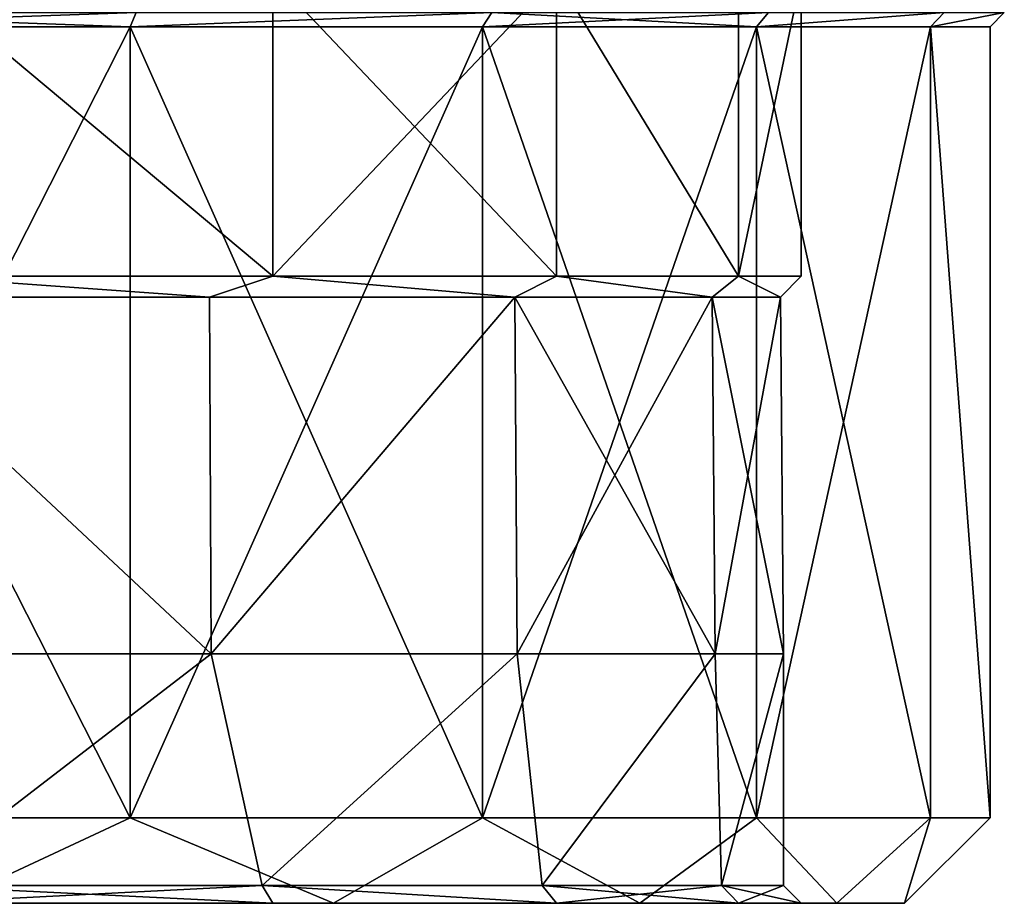
# Model space of a CAD drawing. Extents: x -32 to 32, y -14 to 113.
# Drawn here: x 7 to 21, y 2 to 15 of the extents above; entities that cross this region are included whole.
import ezdxf

# ---------------------------------------------------------------- set-up
doc = ezdxf.new("R2010")
doc.units = 0
doc.header["$MEASUREMENT"] = 0

msp = doc.modelspace()

# ---------------------------------------------------------------- linework, layer by layer
for points in [[(10.5802, 11.3, 14.5623), (5.5623, 11.3, 17.118999), (5.5623, 15.5, 17.118999)], [(10.5802, 15.5, 14.5623), (10.5802, 11.3, 14.5623), (5.5623, 15.5, 17.118999)], [(5.5623, 15.5, -17.118999), (5.5623, 11.3, -17.118999), (10.5802, 11.3, -14.5623)], [(5.5623, 15.5, -17.118999), (10.5802, 11.3, -14.5623), (10.5802, 15.5, -14.5623)], [(14.5623, 15.5, 10.5801), (14.5623, 11.3, 10.5801), (10.5802, 11.3, 14.5623)], [(14.5623, 15.5, 10.5801), (10.5802, 11.3, 14.5623), (10.5802, 15.5, 14.5623)], [(10.5802, 15.5, -14.5623), (10.5802, 11.3, -14.5623), (14.5623, 11.3, -10.5801)], [(10.5802, 15.5, -14.5623), (14.5623, 11.3, -10.5801), (14.5623, 15.5, -10.5801)], [(17.119101, 11.3, 5.5623), (14.5623, 11.3, 10.5801), (14.5623, 15.5, 10.5801)], [(17.119101, 15.5, 5.5623), (17.119101, 11.3, 5.5623), (14.5623, 15.5, 10.5801)], [(14.5623, 15.5, -10.5801), (14.5623, 11.3, -10.5801), (17.119101, 11.3, -5.5623)], [(14.5623, 15.5, -10.5801), (17.119101, 11.3, -5.5623), (17.119101, 15.5, -5.5623)], [(18, 15.5), (18, 11.3), (17.119101, 11.3, 5.5623)], [(18, 15.5), (17.119101, 11.3, 5.5623), (17.119101, 15.5, 5.5623)], [(17.119101, 11.3, -5.5623), (18, 11.3), (18, 15.5)], [(17.119101, 15.5, -5.5623), (17.119101, 11.3, -5.5623), (18, 15.5)], [(2.9388, 14.8, -20.4398), (8.6614, 15, -18.965799), (8.5784, 14.8, -18.783899)], [(2.9673, 15, -20.6378), (8.6614, 15, -18.965799), (2.9388, 14.8, -20.4398)], [(8.5784, 14.8, 18.783899), (2.9673, 15, 20.6378), (2.9388, 14.8, 20.4398)], [(8.6614, 15, 18.965799), (2.9673, 15, 20.6378), (8.5784, 14.8, 18.783899)], [(8.5784, 14.8, -18.783899), (13.6539, 15, -15.7574), (13.5229, 14.8, -15.6062)], [(8.6614, 15, -18.965799), (13.6539, 15, -15.7574), (8.5784, 14.8, -18.783899)], [(13.6539, 15, 15.7574), (8.5784, 14.8, 18.783899), (13.5229, 14.8, 15.6062)], [(13.6539, 15, 15.7574), (8.6614, 15, 18.965799), (8.5784, 14.8, 18.783899)], [(13.5229, 14.8, -15.6062), (17.540199, 15, -11.2724), (17.371901, 14.8, -11.1642)], [(13.6539, 15, -15.7574), (17.540199, 15, -11.2724), (13.5229, 14.8, -15.6062)], [(17.371901, 14.8, 11.1642), (13.6539, 15, 15.7574), (13.5229, 14.8, 15.6062)], [(17.540199, 15, 11.2724), (13.6539, 15, 15.7574), (17.371901, 14.8, 11.1642)], [(17.371901, 14.8, -11.1642), (20.005499, 15, -5.8741), (19.813601, 14.8, -5.8178)], [(17.540199, 15, -11.2724), (20.005499, 15, -5.8741), (17.371901, 14.8, -11.1642)], [(20.005499, 15, 5.8741), (17.371901, 14.8, 11.1642), (19.813601, 14.8, 5.8178)], [(20.005499, 15, 5.8741), (17.540199, 15, 11.2724), (17.371901, 14.8, 11.1642)], [(19.813601, 14.8, -5.8178), (20.85, 15), (20.65, 14.8)], [(20.005499, 15, -5.8741), (20.85, 15), (19.813601, 14.8, -5.8178)], [(20.85, 15), (19.813601, 14.8, 5.8178), (20.65, 14.8)], [(20.85, 15), (20.005499, 15, 5.8741), (19.813601, 14.8, 5.8178)], [(8.5784, 14.8, 18.783899), (2.9388, 3.7, 20.4398), (8.5784, 3.7, 18.783899)], [(8.5784, 14.8, 18.783899), (2.9388, 14.8, 20.4398), (2.9388, 3.7, 20.4398)], [(2.9388, 14.8, -20.4398), (8.5784, 3.7, -18.783899), (2.9388, 3.7, -20.4398)], [(2.9388, 14.8, -20.4398), (8.5784, 14.8, -18.783899), (8.5784, 3.7, -18.783899)], [(13.5229, 14.8, 15.6062), (8.5784, 3.7, 18.783899), (13.5229, 3.7, 15.6062)], [(13.5229, 14.8, 15.6062), (8.5784, 14.8, 18.783899), (8.5784, 3.7, 18.783899)], [(8.5784, 14.8, -18.783899), (13.5229, 3.7, -15.6062), (8.5784, 3.7, -18.783899)], [(8.5784, 14.8, -18.783899), (13.5229, 14.8, -15.6062), (13.5229, 3.7, -15.6062)], [(17.371901, 14.8, 11.1642), (13.5229, 3.7, 15.6062), (17.371901, 3.7, 11.1642)], [(17.371901, 14.8, 11.1642), (13.5229, 14.8, 15.6062), (13.5229, 3.7, 15.6062)], [(13.5229, 14.8, -15.6062), (17.371901, 3.7, -11.1642), (13.5229, 3.7, -15.6062)], [(13.5229, 14.8, -15.6062), (17.371901, 14.8, -11.1642), (17.371901, 3.7, -11.1642)], [(19.813601, 14.8, 5.8178), (17.371901, 3.7, 11.1642), (19.813601, 3.7, 5.8178)], [(19.813601, 14.8, 5.8178), (17.371901, 14.8, 11.1642), (17.371901, 3.7, 11.1642)], [(17.371901, 14.8, -11.1642), (19.813601, 3.7, -5.8178), (17.371901, 3.7, -11.1642)], [(17.371901, 14.8, -11.1642), (19.813601, 14.8, -5.8178), (19.813601, 3.7, -5.8178)], [(19.813601, 14.8, 5.8178), (19.813601, 3.7, 5.8178), (20.65, 3.7)], [(20.65, 14.8), (19.813601, 14.8, 5.8178), (20.65, 3.7)], [(19.813601, 14.8, -5.8178), (20.65, 14.8), (20.65, 3.7)], [(19.813601, 14.8, -5.8178), (20.65, 3.7), (19.813601, 3.7, -5.8178)], [(9.6921, 11.0063, 14.8181), (4.3585, 11.0063, 17.161501), (5.5623, 11.3, 17.118999)], [(4.3585, 11.0063, -17.161501), (9.6921, 11.0063, -14.8181), (5.5623, 11.3, -17.118999)], [(10.5802, 11.3, 14.5623), (9.6921, 11.0063, 14.8181), (5.5623, 11.3, 17.118999)], [(5.5623, 11.3, -17.118999), (9.6921, 11.0063, -14.8181), (10.5802, 11.3, -14.5623)], [(13.9765, 11.0063, 10.8706), (9.6921, 11.0063, 14.8181), (10.5802, 11.3, 14.5623)], [(9.6921, 11.0063, -14.8181), (13.9765, 11.0063, -10.8706), (10.5802, 11.3, -14.5623)], [(14.5623, 11.3, 10.5801), (13.9765, 11.0063, 10.8706), (10.5802, 11.3, 14.5623)], [(10.5802, 11.3, -14.5623), (13.9765, 11.0063, -10.8706), (14.5623, 11.3, -10.5801)], [(16.747999, 11.0063, 5.7463), (13.9765, 11.0063, 10.8706), (14.5623, 11.3, 10.5801)], [(13.9765, 11.0063, -10.8706), (16.747999, 11.0063, -5.7463), (14.5623, 11.3, -10.5801)], [(17.119101, 11.3, 5.5623), (16.747999, 11.0063, 5.7463), (14.5623, 11.3, 10.5801)], [(14.5623, 11.3, -10.5801), (16.747999, 11.0063, -5.7463), (17.119101, 11.3, -5.5623)], [(17.706301, 11.0063), (16.747999, 11.0063, 5.7463), (17.119101, 11.3, 5.5623)], [(17.119101, 11.3, -5.5623), (16.747999, 11.0063, -5.7463), (17.706301, 11.0063)], [(18, 11.3), (17.706301, 11.0063), (17.119101, 11.3, 5.5623)], [(17.119101, 11.3, -5.5623), (17.706301, 11.0063), (18, 11.3)], [(9.716, 6, 14.8547), (4.3693, 6, 17.2038), (4.3585, 11.0063, 17.161501)], [(9.6921, 11.0063, 14.8181), (9.716, 6, 14.8547), (4.3585, 11.0063, 17.161501)], [(4.3585, 11.0063, -17.161501), (4.3693, 6, -17.2038), (9.716, 6, -14.8547)], [(4.3585, 11.0063, -17.161501), (9.716, 6, -14.8547), (9.6921, 11.0063, -14.8181)], [(13.9765, 11.0063, 10.8706), (9.716, 6, 14.8547), (9.6921, 11.0063, 14.8181)], [(9.6921, 11.0063, -14.8181), (9.716, 6, -14.8547), (13.9765, 11.0063, -10.8706)], [(13.9765, 11.0063, 10.8706), (14.011, 6, 10.8974), (9.716, 6, 14.8547)], [(9.716, 6, -14.8547), (14.011, 6, -10.8974), (13.9765, 11.0063, -10.8706)], [(16.747999, 11.0063, 5.7463), (14.011, 6, 10.8974), (13.9765, 11.0063, 10.8706)], [(13.9765, 11.0063, -10.8706), (14.011, 6, -10.8974), (16.789299, 6, -5.7605)], [(13.9765, 11.0063, -10.8706), (16.789299, 6, -5.7605), (16.747999, 11.0063, -5.7463)], [(16.747999, 11.0063, 5.7463), (16.789299, 6, 5.7605), (14.011, 6, 10.8974)], [(17.706301, 11.0063), (16.789299, 6, 5.7605), (16.747999, 11.0063, 5.7463)], [(16.747999, 11.0063, -5.7463), (16.789299, 6, -5.7605), (17.75, 6)], [(16.747999, 11.0063, -5.7463), (17.75, 6), (17.706301, 11.0063)], [(17.706301, 11.0063), (17.75, 6), (16.789299, 6, 5.7605)], [(9.716, 6, 14.8547), (5.4851, 2.75, 16.8813), (4.3693, 6, 17.2038)], [(4.3693, 6, -17.2038), (5.4851, 2.75, -16.8813), (9.716, 6, -14.8547)], [(9.716, 6, 14.8547), (10.4332, 2.75, 14.3601), (5.4851, 2.75, 16.8813)], [(5.4851, 2.75, -16.8813), (10.4332, 2.75, -14.3601), (9.716, 6, -14.8547)], [(14.011, 6, 10.8974), (10.4332, 2.75, 14.3601), (9.716, 6, 14.8547)], [(9.716, 6, -14.8547), (10.4332, 2.75, -14.3601), (14.011, 6, -10.8974)], [(14.011, 6, 10.8974), (14.3601, 2.75, 10.4332), (10.4332, 2.75, 14.3601)], [(10.4332, 2.75, -14.3601), (14.3601, 2.75, -10.4332), (14.011, 6, -10.8974)], [(16.789299, 6, 5.7605), (14.3601, 2.75, 10.4332), (14.011, 6, 10.8974)], [(14.011, 6, -10.8974), (14.3601, 2.75, -10.4332), (16.789299, 6, -5.7605)], [(16.789299, 6, 5.7605), (16.8813, 2.75, 5.4851), (14.3601, 2.75, 10.4332)], [(14.3601, 2.75, -10.4332), (16.8813, 2.75, -5.4851), (16.789299, 6, -5.7605)], [(17.75, 6), (16.8813, 2.75, 5.4851), (16.789299, 6, 5.7605)], [(16.789299, 6, -5.7605), (16.8813, 2.75, -5.4851), (17.75, 6)], [(17.75, 6), (17.75, 2.75), (16.8813, 2.75, 5.4851)], [(16.8813, 2.75, -5.4851), (17.75, 2.75), (17.75, 6)], [(2.9388, 3.7, -20.4398), (8.5784, 3.7, -18.783899), (6.0104, 2.5, -18.497999)], [(8.5784, 3.7, 18.783899), (2.9388, 3.7, 20.4398), (6.0104, 2.5, 18.497999)], [(6.0104, 2.5, -18.497999), (8.5784, 3.7, -18.783899), (11.4325, 2.5, -15.7354)], [(11.4325, 2.5, 15.7354), (8.5784, 3.7, 18.783899), (6.0104, 2.5, 18.497999)], [(8.5784, 3.7, -18.783899), (13.5229, 3.7, -15.6062), (11.4325, 2.5, -15.7354)], [(13.5229, 3.7, 15.6062), (8.5784, 3.7, 18.783899), (11.4325, 2.5, 15.7354)], [(11.4325, 2.5, -15.7354), (13.5229, 3.7, -15.6062), (15.735399, 2.5, -11.4324)], [(15.735399, 2.5, 11.4324), (13.5229, 3.7, 15.6062), (11.4325, 2.5, 15.7354)], [(13.5229, 3.7, -15.6062), (17.371901, 3.7, -11.1642), (15.735399, 2.5, -11.4324)], [(17.371901, 3.7, 11.1642), (13.5229, 3.7, 15.6062), (15.735399, 2.5, 11.4324)], [(17.371901, 3.7, -11.1642), (18.4981, 2.5, -6.0104), (15.735399, 2.5, -11.4324)], [(18.4981, 2.5, 6.0104), (17.371901, 3.7, 11.1642), (15.735399, 2.5, 11.4324)], [(17.371901, 3.7, -11.1642), (19.813601, 3.7, -5.8178), (18.4981, 2.5, -6.0104)], [(19.813601, 3.7, 5.8178), (17.371901, 3.7, 11.1642), (18.4981, 2.5, 6.0104)], [(19.813601, 3.7, -5.8178), (19.450001, 2.5), (18.4981, 2.5, -6.0104)], [(19.450001, 2.5), (19.813601, 3.7, 5.8178), (18.4981, 2.5, 6.0104)], [(19.813601, 3.7, -5.8178), (20.65, 3.7), (19.450001, 2.5)], [(20.65, 3.7), (19.813601, 3.7, 5.8178), (19.450001, 2.5)], [(10.4332, 2.75, 14.3601), (5.5623, 2.5, 17.118999), (5.4851, 2.75, 16.8813)], [(5.4851, 2.75, -16.8813), (5.5623, 2.5, -17.118999), (10.5802, 2.5, -14.5623)], [(5.4851, 2.75, -16.8813), (10.5802, 2.5, -14.5623), (10.4332, 2.75, -14.3601)], [(10.4332, 2.75, 14.3601), (10.5802, 2.5, 14.5623), (5.5623, 2.5, 17.118999)], [(14.5623, 2.5, 10.5801), (10.5802, 2.5, 14.5623), (10.4332, 2.75, 14.3601)], [(14.3601, 2.75, 10.4332), (14.5623, 2.5, 10.5801), (10.4332, 2.75, 14.3601)], [(10.4332, 2.75, -14.3601), (10.5802, 2.5, -14.5623), (14.5623, 2.5, -10.5801)], [(10.4332, 2.75, -14.3601), (14.5623, 2.5, -10.5801), (14.3601, 2.75, -10.4332)], [(16.8813, 2.75, 5.4851), (14.5623, 2.5, 10.5801), (14.3601, 2.75, 10.4332)], [(14.3601, 2.75, -10.4332), (14.5623, 2.5, -10.5801), (17.119101, 2.5, -5.5623)], [(14.3601, 2.75, -10.4332), (17.119101, 2.5, -5.5623), (16.8813, 2.75, -5.4851)], [(16.8813, 2.75, 5.4851), (17.119101, 2.5, 5.5623), (14.5623, 2.5, 10.5801)], [(17.75, 2.75), (17.119101, 2.5, 5.5623), (16.8813, 2.75, 5.4851)], [(16.8813, 2.75, -5.4851), (17.119101, 2.5, -5.5623), (18, 2.5)], [(16.8813, 2.75, -5.4851), (18, 2.5), (17.75, 2.75)], [(17.75, 2.75), (18, 2.5), (17.119101, 2.5, 5.5623)], [(10.5802, 2.5, 14.5623), (6.0104, 2.5, 18.497999), (5.5623, 2.5, 17.118999)], [(11.4325, 2.5, -15.7354), (10.5802, 2.5, -14.5623), (5.5623, 2.5, -17.118999)], [(11.4325, 2.5, -15.7354), (5.5623, 2.5, -17.118999), (6.0104, 2.5, -18.497999)], [(10.5802, 2.5, 14.5623), (11.4325, 2.5, 15.7354), (6.0104, 2.5, 18.497999)], [(15.735399, 2.5, 11.4324), (10.5802, 2.5, 14.5623), (14.5623, 2.5, 10.5801)], [(15.735399, 2.5, 11.4324), (11.4325, 2.5, 15.7354), (10.5802, 2.5, 14.5623)], [(15.735399, 2.5, -11.4324), (10.5802, 2.5, -14.5623), (11.4325, 2.5, -15.7354)], [(15.735399, 2.5, -11.4324), (14.5623, 2.5, -10.5801), (10.5802, 2.5, -14.5623)], [(18.4981, 2.5, 6.0104), (14.5623, 2.5, 10.5801), (17.119101, 2.5, 5.5623)], [(18.4981, 2.5, 6.0104), (15.735399, 2.5, 11.4324), (14.5623, 2.5, 10.5801)], [(15.735399, 2.5, -11.4324), (17.119101, 2.5, -5.5623), (14.5623, 2.5, -10.5801)], [(15.735399, 2.5, -11.4324), (18.4981, 2.5, -6.0104), (17.119101, 2.5, -5.5623)], [(18, 2.5), (18.4981, 2.5, 6.0104), (17.119101, 2.5, 5.5623)], [(18.4981, 2.5, -6.0104), (18, 2.5), (17.119101, 2.5, -5.5623)], [(19.450001, 2.5), (18.4981, 2.5, 6.0104), (18, 2.5)], [(18.4981, 2.5, -6.0104), (19.450001, 2.5), (18, 2.5)]]:
    msp.add_3dface(points)

doc.saveas('drawing.dxf')
